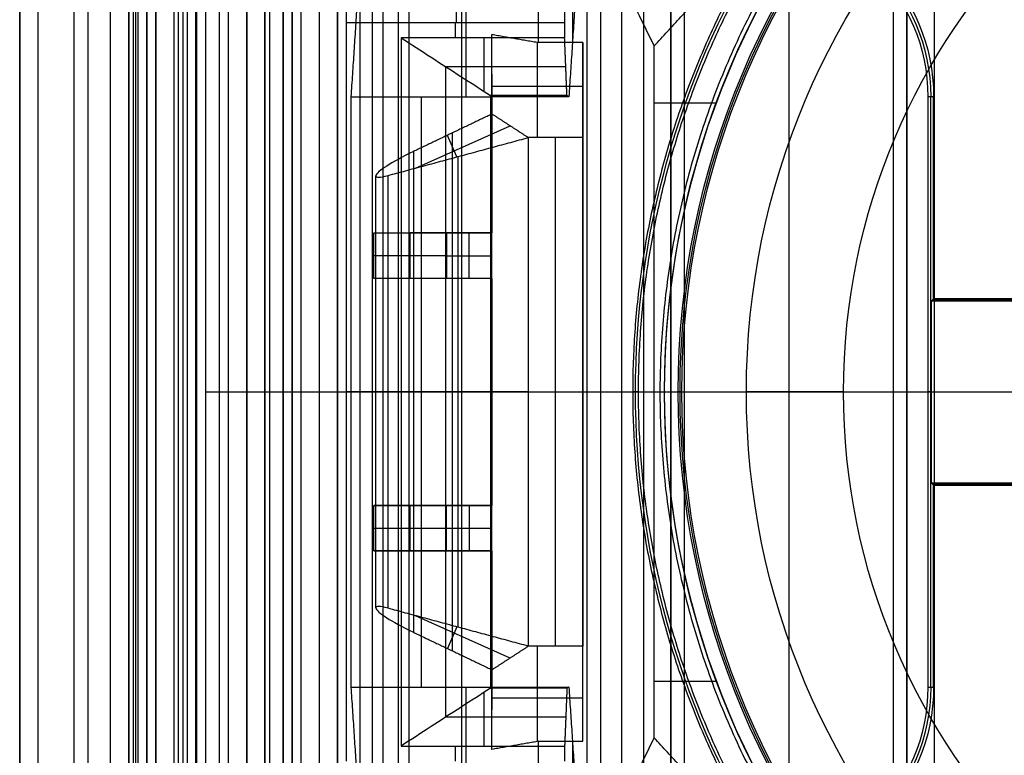
# Model space of a CAD drawing. Units: millimetres. Extents: x 283 to 316, y 0 to 1595.
# Drawn here: x 284 to 295, y 383 to 391 of the extents above; entities that cross this region are included whole.
import ezdxf

# ---------------------------------------------------------------- set-up
doc = ezdxf.new("R2010")
doc.units = ezdxf.units.MM
doc.header["$MEASUREMENT"] = 0
doc.layers.add('3', color=7, linetype='Continuous')

msp = doc.modelspace()

# ---------------------------------------------------------------- linework, layer by layer
at = {"layer": '3', "extrusion": (0, -1, 0)}
for p, q in [((283.75, 2.5, -42.8), (283.75, 1592.5, -42.8)), ((283.75, 1592.5, -21.4), (283.75, 2.5, -21.4)), ((283.95, 1592.5, -43), (283.95, 2.5, -43)), ((284.35, 2.5, -43), (284.35, 1592.5, -43)), ((284.5, 1592.5), (284.5, 175.3)), ((284.75, 2.5, -43), (284.75, 1592.5, -43)), ((284.95, 1592.5, -19.2), (284.95, 2.5, -19.2)), ((284.95, 1592.5, -31.2), (284.95, 2.5, -31.2)), ((284.95, 1592.5, -23.8), (284.95, 2.5, -23.8)), ((284.95, 2.5, -32.8), (284.95, 1592.5, -32.8)), ((284.95, 2.5, -20.8), (284.95, 1592.5, -20.8)), ((284.95, 2.5, -26.8), (284.95, 1592.5, -26.8)), ((284.95, 2.5, -39.7), (284.95, 1592.5, -39.7)), ((285.25, 2.5, -36.6), (285.25, 1592.5, -36.6)), ((285.25, 1592.5, -6.85), (285.25, 175.3, -6.85)), ((285.5, 2.5, -34.95), (285.5, 1592.5, -34.95)), ((285.55, 2.5, -36.6), (285.55, 1592.5, -36.6)), ((285.7, 2.5, -30), (285.7, 1592.5, -30)), ((285.7, 2.5, -23.6), (285.7, 1592.5, -23.6)), ((285.95, 2.5, -31), (285.95, 1592.5, -31)), ((285.95, 2.5, -22.6), (285.95, 1592.5, -22.6)), ((286.05, 2.5, -35.8), (286.05, 1592.5, -35.8)), ((286.45, 2.5, -29.025), (286.45, 1592.5, -29.025)), ((286.45, 2.5, -24.575), (286.45, 1592.5, -24.575)), ((286.85, 2.5, -28.05), (286.85, 1592.5, -28.05)), ((286.85, 2.5, -25.55), (286.85, 1592.5, -25.55)), ((287.05, 2.5, -25.55), (287.05, 1592.5, -25.55)), ((287.25, 1592.5, -30.5), (287.25, 2.5, -30.5)), ((287.25, 2.5, -23.1), (287.25, 1592.5, -23.1)), ((287.25, 2.5, -29.375), (287.25, 1592.5, -29.375)), ((287.25, 2.5, -24.225), (287.25, 1592.5, -24.225)), ((288.035, 1592.5, -18.7), (288.035, 2.5, -18.7)), ((292.22, 1592.5, -15.7), (292.22, 2.5, -15.7)), ((293.37, 2.5, -17.9), (293.37, 1592.5, -17.9)), ((293.37, 2.5, -17.1), (293.37, 1592.5, -17.1)), ((293.37, 2.5, -16.3), (293.37, 1592.5, -16.3)), ((293.52, 1592.5, -17.5), (293.52, 2.5, -17.5)), ((293.52, 1592.5, -18.225), (293.52, 2.5, -18.225)), ((293.52, 1592.5, -16.7), (293.52, 2.5, -16.7)), ((293.52, 1592.5, -15.925), (293.52, 2.5, -15.925)), ((293.82, 1592.5, -18.7), (293.82, 2.5, -18.7)), ((291.07, 169.009, -17.9), (291.07, 1582.057, -17.9)), ((291.07, 169.009, -17.05), (291.07, 1582.057, -17.05)), ((291.07, 169.009, -16.3), (291.07, 1582.057, -16.3)), ((290.92, 1581.945, -18.4), (290.92, 169.114, -18.4)), ((290.92, 1581.945, -18.225), (290.92, 169.114, -18.225)), ((290.92, 1581.945, -17.475), (290.92, 169.114, -17.475)), ((290.92, 1581.945, -16.675), (290.92, 169.114, -16.675)), ((290.92, 1581.945, -15.925), (290.92, 169.114, -15.925)), ((290.375, 1581.254, -13.7), (290.375, 169.796, -13.7))]:
    msp.add_line(p, q, dxfattribs=at)
at = {"layer": '3', "extrusion": (-1, 0, 0)}
for p, q in [((287.5, 2.75, -19.2), (287.5, 532.25, -19.2)), ((287.5, 2.75, -19.2), (287.5, 532.25, -19.2)), ((289.839, 390.64, -24.3), (289.839, 392.789, -24.3)), ((288.663, 392, -20.9), (288.663, 390, -25.9)), ((288.55, 390.65, -27.7), (288.55, 390.817, -27.7)), ((288.863, 390.058, -26.79), (288.863, 390.65, -27.7)), ((289.763, 390.331, -27.209), (288.441, 390.331, -27.209)), ((288.442, 383.17, -27.208), (288.442, 390.33, -27.208)), ((288.174, 383.5, -25.9), (288.174, 390, -25.9)), ((288.943, 383.493, -26.309), (288.943, 390.007, -26.309)), ((289.786, 390.007, -26.311), (288.943, 390.007, -26.311)), ((289.366, 390, -25.9), (289.366, 390.014, -26.721)), ((293.813, 390, -19.7), (293.75, 390, -20.9)), ((293.781, 383.5, -20.3), (293.781, 390, -20.3)), ((297.3, 387.763, -19.95), (293.8, 387.763, -19.95)), ((287.95, 386.75, -27.7), (287.35, 386.75, -27.7)), ((288.95, 386.75, -25.9), (287.397, 386.75, -25.9)), ((288.933, 386.75, -26.717), (287.95, 386.75, -27.7)), ((288.936, 386.75, -26.718), (288.95, 386.75, -25.9)), ((293.75, 386.75, -20.9), (296.25, 386.75, -20.9)), ((293.787, 386.75, -20.2), (293.75, 386.75, -20.9)), ((293.787, 386.75, -20.2), (297.313, 386.75, -20.2)), ((293.8, 385.737, -19.95), (297.3, 385.737, -19.95)), ((288.663, 383.5, -25.9), (288.663, 381.5, -20.9)), ((289.786, 383.493, -26.311), (288.943, 383.493, -26.311)), ((289.366, 383.486, -26.721), (289.366, 383.5, -25.9)), ((293.75, 383.5, -20.9), (293.813, 383.5, -19.7)), ((288.863, 382.85, -27.7), (288.863, 383.442, -26.79)), ((289.763, 383.169, -27.209), (288.441, 383.169, -27.209)), ((288.55, 382.683, -27.7), (288.55, 382.85, -27.7)), ((289.839, 380.711, -24.3), (289.839, 382.86, -24.3))]:
    msp.add_line(p, q, dxfattribs=at)
at = {"layer": '3', "extrusion": (0, -1, -1.22465e-16)}
for p, q in [((285.595, 517.5, -33.731), (285.595, 17.5, -33.731)), ((287.75, 517.5, -26.7), (287.75, 17.5, -26.7)), ((287.918, 517.5, -26.831), (287.918, 17.5, -26.831))]:
    msp.add_line(p, q, dxfattribs=at)
at = {"layer": '3', "extrusion": (0, 1, 1.22465e-16)}
for p, q in [((285.025, 399.875, -41.151), (285.025, 267.625, -41.151)), ((288.618, 378.621, -38.5), (288.618, 394.879, -38.5)), ((287.633, 378.662, -37), (287.633, 394.838, -37)), ((289.45, 389.55, -23.16), (289.45, 390.601, -33.825)), ((288.95, 390.248, -30.249), (288.95, 388.5, -30.249)), ((288.95, 390.118, -28.929), (289.95, 390.118, -28.929)), ((289.95, 383.426, -28.48), (289.95, 390.074, -28.48)), ((290.736, 389.934, -34.8), (291.422, 389.934, -34.8)), ((288.11, 389.215, -24.489), (289.149, 389.681, -24.489)), ((288.565, 389.338, -24.001), (288.459, 389.575, -25.713)), ((288.517, 383.897, -25.724), (288.517, 389.603, -25.724)), ((289.65, 383.95, -23.16), (289.65, 389.55, -23.16)), ((288.578, 384.159, -23.987), (288.578, 389.341, -23.987)), ((287.672, 384.371, -25.155), (287.672, 389.129, -25.155)), ((288.05, 388, -33.085), (288.05, 388.5, -33.085)), ((288.95, 388.5, -33.085), (288.05, 388.5, -33.085)), ((288.3, 388.5, -30.657), (288.3, 388.5, -35.834)), ((288.7, 388, -29.2), (288.7, 388.5, -29.2)), ((288.45, 388.25, -29.2), (287.65, 388.25, -36.97)), ((288.45, 388.25, -29.2), (288.95, 388.25, -29.2)), ((288.95, 388, -33.085), (288.05, 388, -33.085)), ((288.3, 388, -30.657), (288.3, 388, -35.834)), ((288.95, 388, -30.249), (288.95, 385.5, -30.249)), ((285.801, 386.75, -40.2), (288.95, 386.75, -34.699)), ((286.5, 386.75, -42.2), (290.736, 386.75, -34.8)), ((289.35, 386.75, -23.16), (287.806, 386.75, -24.814)), ((288.085, 386.75, -25.647), (288.95, 386.75, -25.8)), ((288.95, 386.75, -25.8), (288.95, 386.75, -34.699)), ((289.35, 386.75, -23.16), (289.95, 386.75, -23.16)), ((289.95, 386.75, -33.8), (290.85, 386.75, -33.8)), ((289.95, 386.75, -23.16), (289.95, 386.75, -33.8)), ((290.85, 386.75, -34.8), (290.85, 386.75, -33.8)), ((288.05, 385, -33.085), (288.05, 385.5, -33.085)), ((288.95, 385.5, -33.085), (288.05, 385.5, -33.085)), ((288.3, 385.5, -35.834), (288.3, 385.5, -30.657)), ((288.7, 385.5, -29.2), (288.7, 385, -29.2)), ((287.65, 385.25, -36.97), (288.45, 385.25, -29.2)), ((288.45, 385.25, -29.2), (288.95, 385.25, -29.2)), ((288.95, 385, -33.085), (288.05, 385, -33.085)), ((288.3, 385, -35.834), (288.3, 385, -30.657)), ((288.95, 385, -30.249), (288.95, 383.252, -30.249)), ((289.149, 383.819, -24.489), (288.11, 384.285, -24.489)), ((288.565, 384.162, -24.001), (288.459, 383.925, -25.713)), ((289.45, 382.899, -33.825), (289.45, 383.95, -23.16)), ((290.736, 383.566, -34.8), (291.422, 383.566, -34.8)), ((288.95, 383.382, -28.929), (289.95, 383.382, -28.929))]:
    msp.add_line(p, q, dxfattribs=at)
at = {"layer": '3', "extrusion": (0, 1.22465e-16, -1)}
for p, q in [((290.5, 386.75, -33.8), (291, 386.75, -33.8)), ((290.563, 386.75, -32), (290.5, 386.75, -33.8)), ((290.563, 386.75, -32), (290.8, 386.75, -32)), ((291.042, 386.75, -34.6), (291, 386.75, -33.8)), ((291.042, 386.75, -34.6), (291.752, 386.75, -34.6)), ((292.821, 386.75, -30.42), (291.752, 386.75, -34.6)), ((292.821, 386.75, -30.42), (294.872, 386.75, -24.005))]:
    msp.add_line(p, q, dxfattribs=at)
at = {"layer": '3', "extrusion": (1.22465e-16, 1.22465e-16, -1)}
for centre, start, end in [((-300, 386.75, 33.8), 270, 90), ((-300, 386.75, 34.3), 270, 90), ((-300, 386.75, 34.8), 0, 42.6829), ((-300, 386.75, 34.8), 317.3171, 0)]:
    msp.add_arc(centre, 9.15, start, end, dxfattribs=at)
at = {"layer": '3', "extrusion": (6.0428e-33, 2.37782e-17, -1)}
msp.add_arc((-300, 386.75, 33.8), 9, 270, 90, dxfattribs=at)
at = {"layer": '3', "extrusion": (0, 1.22465e-16, -1)}
for centre, radius, start, end in [((-300, 386.75, 34.2), 8.979, 270, 90), ((-300, 386.75, 30.42), 7.179, 0, 180), ((-291.75, 390, 20.3), 2.031, 90, 180), ((-300, 386.75, 32.9), 9.469, 328.6891, 31.3108), ((-300, 386.75, 30.42), 7.179, 180, 0), ((-291.75, 383.5, 20.3), 2.031, 180, 270)]:
    msp.add_arc(centre, radius, start, end, dxfattribs=at)
at = {"layer": '3', "extrusion": (-1.98297e-16, 2.21613e-16, -1)}
msp.add_arc((-300, 386.75, 34.6), 8.958, 270, 90, dxfattribs=at)
at = {"layer": '3', "extrusion": (5.05829e-64, 1.22465e-16, -1)}
msp.add_arc((-300, 386.75, 34.6), 8.248, 0, 180, dxfattribs=at)
at = {"layer": '3', "extrusion": (6.31564e-14, -4.60504e-13, -1)}
msp.add_arc((-291.75, 390, 19.7), 2.063, 90, 180, dxfattribs=at)
at = {"layer": '3', "extrusion": (5.30376e-12, 2.75803e-12, -1)}
msp.add_arc((-291.75, 390, 20.9), 2, 90, 180, dxfattribs=at)
at = {"layer": '3', "extrusion": (-1, 0, 0)}
msp.add_arc((-390.817, -27, -288.555), 0.7, 206.5683, 270, dxfattribs=at)
at = {"layer": '3', "extrusion": (0, 1, 1.22465e-16)}
msp.add_arc((-288.172, -25.155, 386.75), 0.5, 280, 43.0301, dxfattribs=at)
at = {"layer": '3', "extrusion": (-5.05829e-64, 1.22465e-16, -1)}
msp.add_arc((-300, 386.75, 34.6), 8.248, 180, 0, dxfattribs=at)
at = {"layer": '3', "extrusion": (2.78844e-12, -5.00587e-12, -1)}
msp.add_arc((-291.75, 383.5, 20.9), 2, 180, 270, dxfattribs=at)
at = {"layer": '3', "extrusion": (2.68345e-13, 4.58787e-13, -1)}
msp.add_arc((-291.75, 383.5, 19.7), 2.063, 180, 270, dxfattribs=at)
at = {"layer": '3'}
for points, degree in [([(283.75, 175.3), (283.75, 883.9), (283.75, 1592.5)], 2), ([(284.95, 2.5, -34.4), (284.95, 797.5, -34.4), (284.95, 1592.5, -34.4)], 2), ([(284.95, 2.5, -22.4), (284.95, 797.5, -22.4), (284.95, 1592.5, -22.4)], 2), ([(284.95, 2.5, -29.8), (284.95, 797.5, -29.8), (284.95, 1592.5, -29.8)], 2), ([(284.95, 2.5, -36.6), (284.95, 797.5, -36.6), (284.95, 1592.5, -36.6)], 2), ([(284.95, 2.5, -42.8), (284.95, 797.5, -42.8), (284.95, 1592.5, -42.8)], 2), ([(285.15, 2.5, -31), (285.15, 797.5, -31), (285.15, 1592.5, -31)], 2), ([(285.15, 1592.5, -30), (285.15, 797.5, -30), (285.15, 2.5, -30)], 2), ([(285.15, 1592.5, -22.6), (285.15, 797.5, -22.6), (285.15, 2.5, -22.6)], 2), ([(285.15, 2.5, -23.6), (285.15, 797.5, -23.6), (285.15, 1592.5, -23.6)], 2), ([(285.25, 1592.5, -13.7), (285.25, 883.9, -13.7), (285.25, 175.3, -13.7)], 2), ([(285.25, 175.3), (285.25, 883.9), (285.25, 1592.5)], 2), ([(285.45, 2.5, -18.7), (285.45, 797.5, -18.7), (285.45, 1592.5, -18.7)], 2), ([(286.05, 2.5, -35.5), (286.05, 797.5, -35.5), (286.05, 1592.5, -35.5)], 2), ([(286.05, 2.5, -36.1), (286.05, 797.5, -36.1), (286.05, 1592.5, -36.1)], 2), ([(286.25, 2.5, -30), (286.25, 797.5, -30), (286.25, 1592.5, -30)], 2), ([(286.25, 1592.5, -23.6), (286.25, 797.5, -23.6), (286.25, 2.5, -23.6)], 2), ([(286.45, 2.5, -28.25), (286.45, 797.5, -28.25), (286.45, 1592.5, -28.25)], 2), ([(286.45, 1592.5, -29.8), (286.45, 797.5, -29.8), (286.45, 2.5, -29.8)], 2), ([(286.45, 1592.5, -25.35), (286.45, 797.5, -25.35), (286.45, 2.5, -25.35)], 2), ([(286.45, 2.5, -23.8), (286.45, 797.5, -23.8), (286.45, 1592.5, -23.8)], 2), ([(286.65, 1592.5, -28.05), (286.65, 797.5, -28.05), (286.65, 2.5, -28.05)], 2), ([(286.65, 2.5, -25.55), (286.65, 797.5, -25.55), (286.65, 1592.5, -25.55)], 2), ([(286.75, 1592.5, -31), (286.75, 797.5, -31), (286.75, 2.5, -31)], 2), ([(286.75, 2.5, -22.6), (286.75, 797.5, -22.6), (286.75, 1592.5, -22.6)], 2), ([(287.05, 2.5, -28.05), (287.05, 797.5, -28.05), (287.05, 1592.5, -28.05)], 2), ([(287.25, 1592.5, -28.25), (287.25, 797.5, -28.25), (287.25, 2.5, -28.25)], 2), ([(287.25, 2.5, -25.35), (287.25, 797.5, -25.35), (287.25, 1592.5, -25.35)], 2), ([(293.52, 2.5, -17.75), (293.52, 797.5, -17.75), (293.52, 1592.5, -17.75)], 2), ([(293.52, 1592.5, -17.25), (293.52, 797.5, -17.25), (293.52, 2.5, -17.25)], 2), ([(293.52, 1592.5, -18.05), (293.52, 797.5, -18.05), (293.52, 2.5, -18.05)], 2), ([(293.52, 2.5, -18.4), (293.52, 797.5, -18.4), (293.52, 1592.5, -18.4)], 2), ([(293.52, 2.5, -16.95), (293.52, 797.5, -16.95), (293.52, 1592.5, -16.95)], 2), ([(293.52, 1592.5, -16.45), (293.52, 797.5, -16.45), (293.52, 2.5, -16.45)], 2), ([(293.52, 2.5, -16.15), (293.52, 797.5, -16.15), (293.52, 1592.5, -16.15)], 2), ([(293.52, 1592.5, -15.7), (293.52, 797.5, -15.7), (293.52, 2.5, -15.7)], 2), ([(290.92, 1581.945, -15.7), (290.92, 875.529, -15.7), (290.92, 169.114, -15.7)], 2), ([(290.92, 169.114, -18.05), (290.92, 875.529, -18.05), (290.92, 1581.945, -18.05)], 2), ([(290.92, 1581.945, -17.75), (290.92, 875.529, -17.75), (290.92, 169.114, -17.75)], 2), ([(290.92, 169.114, -17.2), (290.92, 875.529, -17.2), (290.92, 1581.945, -17.2)], 2), ([(290.92, 1581.945, -16.9), (290.92, 875.529, -16.9), (290.92, 169.114, -16.9)], 2), ([(290.92, 169.114, -16.45), (290.92, 875.529, -16.45), (290.92, 1581.945, -16.45)], 2), ([(290.92, 1581.945, -16.15), (290.92, 875.529, -16.15), (290.92, 169.114, -16.15)], 2), ([(290.62, 1581.806, -18.7), (290.62, 875.526, -18.7), (290.62, 169.246, -18.7)], 2), ([(287.5, 2.75, -18.7), (287.5, 267.5, -18.7), (287.5, 532.25, -18.7)], 2), ([(287.5, 2.75, -19.7), (287.5, 267.5, -19.7), (287.5, 532.25, -19.7)], 2), ([(287.5, 2.75, -18.7), (287.5, 267.5, -18.7), (287.5, 532.25, -18.7)], 2), ([(287.5, 2.75, -19.7), (287.5, 267.5, -19.7), (287.5, 532.25, -19.7)], 2), ([(285.5, 17.5, -33.7), (285.5, 267.5, -33.7), (285.5, 517.5, -33.7)], 2), ([(285.69, 17.5, -33.761), (285.69, 267.5, -33.761), (285.69, 517.5, -33.761)], 2), ([(290, 17.5, -19.7), (290, 267.5, -19.7), (290, 517.5, -19.7)], 2), ([(290.146, 517.5, -19.9), (290.146, 267.5, -19.9), (290.146, 17.5, -19.9)], 2), ([(285, 399.9, -40.2), (285, 333.75, -40.2), (285, 267.6, -40.2)], 2), ([(285.05, 399.85, -42.102), (285.05, 333.75, -42.102), (285.05, 267.65, -42.102)], 2), ([(285.15, 267.65, -42.2), (285.15, 333.75, -42.2), (285.15, 399.85, -42.2)], 2), ([(286.5, 399.2, -42.2), (286.5, 386.75, -42.2), (286.5, 374.3, -42.2)], 2), ([(286.5, 399.2, -42.2), (288.618, 394.879, -38.5), (290.736, 390.559, -34.8)], 2), ([(285.801, 374.925, -40.2), (285.801, 386.75, -40.2), (285.801, 398.575, -40.2)], 2), ([(290.736, 390.559, -34.8), (291.916, 391.838, -34.8), (293.096, 393.118, -34.8)], 2), ([(287.528, 392, -20.9), (287.463, 391, -23.4), (287.397, 390, -25.9)], 2), ([(289.928, 392, -20.9), (289.863, 391, -23.4), (289.797, 390, -25.9)], 2), ([(289.464, 390.598, -33.8), (289.464, 391.065, -33.8), (289.464, 391.531, -33.8)], 2), ([(287.35, 390.817, -27.7), (287.35, 390.908, -27.7), (287.351, 391.075, -27.668), (287.354, 391.3, -27.529), (287.358, 391.403, -27.394), (287.36, 391.443, -27.313)], 3), ([(289.76, 391.443, -27.313), (289.758, 391.403, -27.394), (289.754, 391.3, -27.529), (289.751, 391.075, -27.668), (289.75, 390.908, -27.7), (289.75, 390.817, -27.7)], 3), ([(287.35, 382.683, -27.7), (287.35, 386.75, -27.7), (287.35, 390.817, -27.7)], 2), ([(287.35, 390.817, -27.7), (288.55, 390.817, -27.7), (289.75, 390.817, -27.7)], 2), ([(289.75, 390.817, -27.7), (289.75, 390.734, -27.7), (289.75, 390.65, -27.7)], 2), ([(287.95, 390.65, -27.7), (287.95, 386.75, -27.7), (287.95, 382.85, -27.7)], 2), ([(289.75, 390.65, -27.7), (288.85, 390.65, -27.7), (287.95, 390.65, -27.7)], 2), ([(287.95, 390.65, -27.7), (288.06, 390.578, -27.59), (288.28, 390.436, -27.371), (288.608, 390.223, -27.044), (288.826, 390.084, -26.826), (288.934, 390.013, -26.718)], 3), ([(288.95, 390.687, -34.699), (289.207, 390.642, -34.249), (289.464, 390.598, -33.8)], 2), ([(288.95, 388.5, -34.699), (288.95, 389.593, -34.699), (288.95, 390.687, -34.699)], 2), ([(288.95, 389.81, -25.8), (288.95, 390.248, -30.249), (288.95, 390.687, -34.699)], 2), ([(289.776, 390.014, -26.722), (289.763, 390.332, -27.211), (289.75, 390.65, -27.7)], 2), ([(289.95, 390.598, -33.8), (289.707, 390.598, -33.8), (289.464, 390.598, -33.8)], 2), ([(289.95, 382.902, -33.8), (289.95, 386.75, -33.8), (289.95, 390.598, -33.8)], 2), ([(289.95, 390.598, -33.8), (289.95, 390.074, -28.48), (289.95, 389.55, -23.16)], 2), ([(290.736, 386.75, -34.8), (290.736, 388.654, -34.8), (290.736, 390.559, -34.8)], 2), ([(287.397, 390, -25.9), (287.397, 386.75, -25.9), (287.397, 383.5, -25.9)], 2), ([(287.397, 390, -25.9), (288.174, 390, -25.9), (288.95, 390, -25.9)], 2), ([(289.776, 390.014, -26.722), (289.681, 390.014, -26.722), (289.493, 390.014, -26.721), (289.212, 390.014, -26.721), (289.027, 390.013, -26.718), (288.934, 390.013, -26.718)], 3), ([(288.934, 390.013, -26.718), (288.934, 386.75, -26.718), (288.934, 383.487, -26.718)], 2), ([(288.95, 390, -25.9), (288.948, 390.002, -25.991), (288.945, 390.005, -26.174), (288.94, 390.009, -26.446), (288.936, 390.012, -26.627), (288.934, 390.013, -26.718)], 3), ([(288.95, 383.5, -25.9), (288.95, 386.75, -25.9), (288.95, 390, -25.9)], 2), ([(289.797, 390, -25.9), (289.374, 390, -25.9), (288.95, 390, -25.9)], 2), ([(289.797, 390, -25.9), (289.786, 390.007, -26.311), (289.776, 390.014, -26.722)], 2), ([(293.75, 390, -20.9), (293.75, 386.75, -20.9), (293.75, 383.5, -20.9)], 2), ([(293.813, 387.776, -19.7), (293.813, 388.888, -19.7), (293.813, 390, -19.7)], 2), ([(288.95, 389.81, -25.8), (288.517, 389.603, -25.724), (288.085, 389.397, -25.647)], 2), ([(289.35, 389.55, -23.16), (289.15, 389.68, -24.48), (288.95, 389.81, -25.8)], 2), ([(288.95, 383.69, -25.8), (288.95, 386.75, -25.8), (288.95, 389.81, -25.8)], 2), ([(287.806, 389.133, -24.814), (288.578, 389.341, -23.987), (289.35, 389.55, -23.16)], 2), ([(289.95, 389.55, -23.16), (289.65, 389.55, -23.16), (289.35, 389.55, -23.16)], 2), ([(289.35, 389.55, -23.16), (289.35, 386.75, -23.16), (289.35, 383.95, -23.16)], 2), ([(289.95, 389.55, -23.16), (289.95, 386.75, -23.16), (289.95, 383.95, -23.16)], 2), ([(288.085, 389.397, -25.647), (287.953, 389.333, -25.624), (287.773, 389.232, -25.499), (287.672, 389.153, -25.301), (287.672, 389.129, -25.155)], 3), ([(288.085, 389.397, -25.647), (288.085, 386.75, -25.647), (288.085, 384.103, -25.647)], 2), ([(287.672, 389.129, -25.155), (287.672, 389.107, -25.023), (287.717, 389.108, -24.91), (287.806, 389.133, -24.814)], 3), ([(287.806, 384.367, -24.814), (287.806, 386.75, -24.814), (287.806, 389.133, -24.814)], 2), ([(287.65, 388.5, -36.97), (288.3, 388.5, -35.834), (288.95, 388.5, -34.699)], 2), ([(287.65, 388, -36.97), (287.65, 388.25, -36.97), (287.65, 388.5, -36.97)], 2), ([(287.65, 388.5, -36.97), (288.05, 388.5, -33.085), (288.45, 388.5, -29.2)], 2), ([(288.45, 388.5, -29.2), (288.45, 388.25, -29.2), (288.45, 388, -29.2)], 2), ([(288.95, 388.5, -29.2), (288.7, 388.5, -29.2), (288.45, 388.5, -29.2)], 2), ([(288.95, 388, -29.2), (288.95, 388.25, -29.2), (288.95, 388.5, -29.2)], 2), ([(288.95, 388.5, -29.2), (288.95, 388.5, -31.949), (288.95, 388.5, -34.699)], 2), ([(288.95, 388, -34.699), (288.3, 388, -35.834), (287.65, 388, -36.97)], 2), ([(288.45, 388, -29.2), (288.05, 388, -33.085), (287.65, 388, -36.97)], 2), ([(288.95, 388, -29.2), (288.7, 388, -29.2), (288.45, 388, -29.2)], 2), ([(288.95, 385.5, -34.699), (288.95, 386.75, -34.699), (288.95, 388, -34.699)], 2), ([(288.95, 388, -34.699), (288.95, 388, -31.949), (288.95, 388, -29.2)], 2), ([(293.813, 387.776, -19.7), (293.8, 387.763, -19.95), (293.787, 387.75, -20.2)], 2), ([(293.787, 387.75, -20.2), (293.787, 386.75, -20.2), (293.787, 385.75, -20.2)], 2), ([(297.313, 387.75, -20.2), (295.55, 387.75, -20.2), (293.787, 387.75, -20.2)], 2), ([(297.287, 387.776, -19.7), (295.55, 387.776, -19.7), (293.813, 387.776, -19.7)], 2), ([(290.736, 386.75, -34.8), (290.793, 386.75, -34.8), (290.85, 386.75, -34.8)], 2), ([(290.736, 382.941, -34.8), (290.736, 384.846, -34.8), (290.736, 386.75, -34.8)], 2), ([(290.8, 386.75, -32), (292.074, 386.75, -27.566), (293.347, 386.75, -24.052), (294.621, 386.75, -21.46)], 3), ([(293.813, 385.724, -19.7), (293.8, 385.737, -19.95), (293.787, 385.75, -20.2)], 2), ([(293.787, 385.75, -20.2), (295.55, 385.75, -20.2), (297.313, 385.75, -20.2)], 2), ([(293.813, 383.5, -19.7), (293.813, 384.612, -19.7), (293.813, 385.724, -19.7)], 2), ([(293.813, 385.724, -19.7), (295.55, 385.724, -19.7), (297.287, 385.724, -19.7)], 2), ([(287.65, 385.5, -36.97), (288.3, 385.5, -35.834), (288.95, 385.5, -34.699)], 2), ([(287.65, 385, -36.97), (287.65, 385.25, -36.97), (287.65, 385.5, -36.97)], 2), ([(288.45, 385.5, -29.2), (288.05, 385.5, -33.085), (287.65, 385.5, -36.97)], 2), ([(288.45, 385, -29.2), (288.45, 385.25, -29.2), (288.45, 385.5, -29.2)], 2), ([(288.45, 385.5, -29.2), (288.7, 385.5, -29.2), (288.95, 385.5, -29.2)], 2), ([(288.95, 385, -29.2), (288.95, 385.25, -29.2), (288.95, 385.5, -29.2)], 2), ([(288.95, 385.5, -29.2), (288.95, 385.5, -31.949), (288.95, 385.5, -34.699)], 2), ([(288.95, 385, -34.699), (288.3, 385, -35.834), (287.65, 385, -36.97)], 2), ([(287.65, 385, -36.97), (288.05, 385, -33.085), (288.45, 385, -29.2)], 2), ([(288.45, 385, -29.2), (288.7, 385, -29.2), (288.95, 385, -29.2)], 2), ([(288.95, 382.813, -34.699), (288.95, 383.907, -34.699), (288.95, 385, -34.699)], 2), ([(288.95, 385, -34.699), (288.95, 385, -31.949), (288.95, 385, -29.2)], 2), ([(287.806, 384.367, -24.814), (287.717, 384.392, -24.91), (287.672, 384.393, -25.023), (287.672, 384.371, -25.155)], 3), ([(287.672, 384.371, -25.155), (287.672, 384.347, -25.301), (287.773, 384.268, -25.499), (287.953, 384.167, -25.624), (288.085, 384.103, -25.647)], 3), ([(289.35, 383.95, -23.16), (288.578, 384.159, -23.987), (287.806, 384.367, -24.814)], 2), ([(288.085, 384.103, -25.647), (288.517, 383.897, -25.724), (288.95, 383.69, -25.8)], 2), ([(288.95, 383.69, -25.8), (289.15, 383.82, -24.48), (289.35, 383.95, -23.16)], 2), ([(289.95, 383.95, -23.16), (289.65, 383.95, -23.16), (289.35, 383.95, -23.16)], 2), ([(289.95, 382.902, -33.8), (289.95, 383.426, -28.48), (289.95, 383.95, -23.16)], 2), ([(288.95, 382.813, -34.699), (288.95, 383.252, -30.249), (288.95, 383.69, -25.8)], 2), ([(287.397, 383.5, -25.9), (287.463, 382.5, -23.4), (287.528, 381.5, -20.9)], 2), ([(287.397, 383.5, -25.9), (288.174, 383.5, -25.9), (288.95, 383.5, -25.9)], 2), ([(288.934, 383.487, -26.718), (288.826, 383.417, -26.826), (288.607, 383.276, -27.043), (288.28, 383.064, -27.37), (288.06, 382.921, -27.59), (287.95, 382.85, -27.7)], 3), ([(288.934, 383.487, -26.718), (288.936, 383.488, -26.628), (288.94, 383.49, -26.447), (288.945, 383.495, -26.174), (288.948, 383.498, -25.991), (288.95, 383.5, -25.9)], 3), ([(289.776, 383.486, -26.722), (289.681, 383.486, -26.722), (289.493, 383.486, -26.721), (289.212, 383.486, -26.72), (289.027, 383.487, -26.718), (288.934, 383.487, -26.718)], 3), ([(288.95, 383.5, -25.9), (289.374, 383.5, -25.9), (289.797, 383.5, -25.9)], 2), ([(289.776, 383.486, -26.722), (289.763, 383.168, -27.211), (289.75, 382.85, -27.7)], 2), ([(289.797, 383.5, -25.9), (289.786, 383.493, -26.311), (289.776, 383.486, -26.722)], 2), ([(289.797, 383.5, -25.9), (289.863, 382.5, -23.4), (289.928, 381.5, -20.9)], 2), ([(290.736, 382.941, -34.8), (288.618, 378.621, -38.5), (286.5, 374.3, -42.2)], 2), ([(293.096, 380.382, -34.8), (291.916, 381.662, -34.8), (290.736, 382.941, -34.8)], 2), ([(287.95, 382.85, -27.7), (288.85, 382.85, -27.7), (289.75, 382.85, -27.7)], 2), ([(289.464, 382.902, -33.8), (289.207, 382.858, -34.249), (288.95, 382.813, -34.699)], 2), ([(289.464, 381.969, -33.8), (289.464, 382.435, -33.8), (289.464, 382.902, -33.8)], 2), ([(289.464, 382.902, -33.8), (289.707, 382.902, -33.8), (289.95, 382.902, -33.8)], 2), ([(289.75, 382.85, -27.7), (289.75, 382.766, -27.7), (289.75, 382.683, -27.7)], 2)]:
    msp.add_open_spline(points, degree=degree, dxfattribs=at)
msp.add_rational_spline([(298.25, 395.782, -32), (290.8, 394.338, -32), (290.8, 386.75, -32), (290.8, 379.161, -32), (298.25, 377.718, -32)], [0.999999891012, 0.771436032806, 1, 0.771436032806, 0.999999891012], degree=2, knots=[0, 0, 0, 12.690508, 12.690508, 25.381016, 25.381016, 25.381016], dxfattribs=at)
for points, weights in [([(291.868, 391.662, -33.8), (288.901, 386.75, -33.8), (291.868, 381.838, -33.8)], [1, 0.855956607881, 0.999999931315]), ([(291.953, 381.821, -32), (288.934, 386.75, -32), (291.953, 391.679, -32)], [1, 0.852746719416, 1])]:
    msp.add_rational_spline(points, weights, degree=2, dxfattribs=at)

doc.saveas('drawing.dxf')
